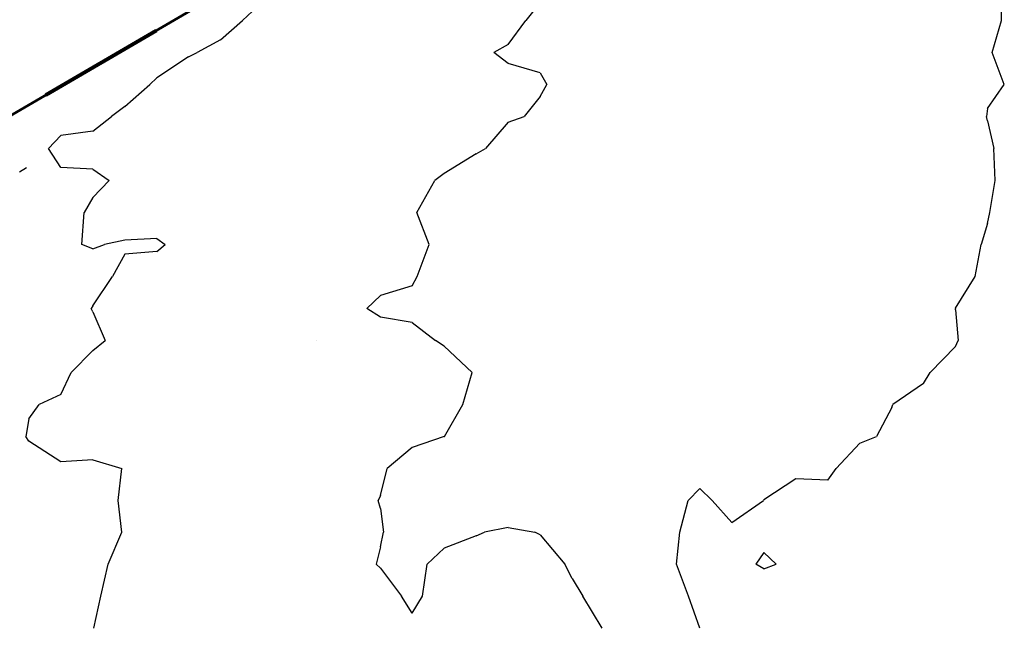
# Model space of a CAD drawing. Extents: x 1662188 to 1684590, y 217358 to 231429.
# Drawn here: x 1674318 to 1675088, y 220050 to 220526 of the extents above; entities that cross this region are included whole.
import ezdxf

# ---------------------------------------------------------------- set-up
doc = ezdxf.new("R2010")
doc.units = 0
doc.header["$LTSCALE"] = 200
doc.header["$MEASUREMENT"] = 0
doc.linetypes.add('DASHED', pattern=[0.75, 0.5, -0.25])
for name, color, linetype in [('1049.000000', 105, 'CONTINUOUS'), ('1051.000000', 101, 'CONTINUOUS'), ('1053.000000', 95, 'CONTINUOUS'), ('COMHOOK', 7, 'DASHED')]:
    doc.layers.add(name, color=color, linetype=linetype)
doc.layers.add('MILITLINE', color=7, linetype='DASHED', lineweight=80)
doc.layers.add('PROPLINE', color=71, linetype='CONTINUOUS', lineweight=60)

msp = doc.modelspace()

# ---------------------------------------------------------------- linework, layer by layer
at = {"layer": '1049.000000'}
for p, q in [((1675085.99, 220525, 1049), (1675086.2, 220550, 1049)), ((1675078.72, 220500, 1049), (1675085.99, 220525, 1049)), ((1675088.1, 220475, 1049), (1675078.72, 220500, 1049)), ((1675075, 220456.12, 1049), (1675088.1, 220475, 1049)), ((1675075, 220456.12, 1049), (1675074.19, 220450, 1049)), ((1675075, 220446.59, 1049), (1675074.19, 220450, 1049)), ((1675075, 220446.59, 1049), (1675079.86, 220425, 1049)), ((1675080.92, 220400, 1049), (1675079.86, 220425, 1049)), ((1675076.73, 220375, 1049), (1675080.92, 220400, 1049)), ((1675075, 220366.26, 1049), (1675076.73, 220375, 1049)), ((1675075, 220366.26, 1049), (1675069.94, 220350, 1049)), ((1675065.33, 220325, 1049), (1675069.94, 220350, 1049)), ((1675050, 220300.32, 1049), (1675065.33, 220325, 1049)), ((1675050, 220300.32, 1049), (1675049.81, 220300, 1049)), ((1675050, 220298.98, 1049), (1675049.81, 220300, 1049)), ((1675050, 220298.98, 1049), (1675051.94, 220275, 1049)), ((1675050, 220270.36, 1049), (1675051.94, 220275, 1049)), ((1675050, 220270.36, 1049), (1675030.08, 220250, 1049)), ((1675025, 220241.37, 1049), (1675030.08, 220250, 1049)), ((1675025, 220241.37, 1049), (1675000.98, 220225, 1049)), ((1675000, 220222.69, 1049), (1674988.02, 220200, 1049)), ((1675000, 220222.69, 1049), (1675000.98, 220225, 1049)), ((1674975, 220194.7, 1049), (1674956.45, 220175, 1049)), ((1674975, 220194.7, 1049), (1674988.02, 220200, 1049)), ((1674950, 220165.83, 1049), (1674956.45, 220175, 1049)), ((1674925, 220166.79, 1049), (1674900, 220150.41, 1049)), ((1674950, 220165.83, 1049), (1674925, 220166.79, 1049)), ((1674850, 220159.19, 1049), (1674840.79, 220150, 1049)), ((1674850, 220159.19, 1049), (1674859.62, 220150, 1049)), ((1674834.25, 220125, 1049), (1674840.79, 220150, 1049)), ((1674875, 220132.74, 1049), (1674859.62, 220150, 1049)), ((1674875, 220132.74, 1049), (1674899.75, 220150, 1049)), ((1674900, 220150.41, 1049), (1674899.75, 220150, 1049)), ((1674831.6, 220100, 1049), (1674834.25, 220125, 1049)), ((1674900, 220109.34, 1049), (1674893.64, 220100, 1049)), ((1674900, 220109.34, 1049), (1674909.62, 220100, 1049)), ((1674841.07, 220075, 1049), (1674831.6, 220100, 1049)), ((1674900, 220096.49, 1049), (1674893.64, 220100, 1049)), ((1674900, 220096.49, 1049), (1674909.62, 220100, 1049)), ((1674850, 220050, 1049), (1674841.07, 220075, 1049))]:
    msp.add_line(p, q, dxfattribs=at)
at = {"layer": '1051.000000'}
for p, q in [((1674725, 220539, 1051), (1674713.81, 220525, 1051)), ((1674700, 220506.19, 1051), (1674713.81, 220525, 1051)), ((1674700, 220506.19, 1051), (1674688.75, 220500, 1051)), ((1674700, 220491.39, 1051), (1674688.75, 220500, 1051)), ((1674725, 220484.05, 1051), (1674700, 220491.39, 1051)), ((1674725, 220484.05, 1051), (1674730.15, 220475, 1051)), ((1674725, 220465.57, 1051), (1674730.15, 220475, 1051)), ((1674725, 220465.57, 1051), (1674712.42, 220450, 1051)), ((1674700, 220445.65, 1051), (1674712.42, 220450, 1051)), ((1674700, 220445.65, 1051), (1674682.2, 220425, 1051)), ((1674675, 220420.7, 1051), (1674650, 220405.45, 1051)), ((1674675, 220420.7, 1051), (1674682.2, 220425, 1051)), ((1674650, 220405.45, 1051), (1674642.69, 220400, 1051)), ((1674628.49, 220375, 1051), (1674642.69, 220400, 1051)), ((1674638.16, 220350, 1051), (1674628.49, 220375, 1051)), ((1674628.78, 220325, 1051), (1674638.16, 220350, 1051)), ((1674625, 220317.75, 1051), (1674600, 220310.03, 1051)), ((1674625, 220317.75, 1051), (1674628.78, 220325, 1051)), ((1674600, 220310.03, 1051), (1674589.4, 220300, 1051)), ((1674600, 220293.05, 1051), (1674589.4, 220300, 1051)), ((1674625, 220288.93, 1051), (1674600, 220293.05, 1051)), ((1674625, 220288.93, 1051), (1674643.03, 220275, 1051)), ((1674550, 220275, 1051), (1674550, 220275, 1051)), ((1674550, 220275, 1051), (1674550, 220275, 1051)), ((1674550, 220275, 1051), (1674550, 220275, 1051)), ((1674550, 220275, 1051), (1674550, 220275, 1051)), ((1674650, 220270.54, 1051), (1674643.03, 220275, 1051)), ((1674650, 220270.54, 1051), (1674671.76, 220250, 1051)), ((1674664.61, 220225, 1051), (1674671.76, 220250, 1051)), ((1674650.11, 220200, 1051), (1674664.61, 220225, 1051)), ((1674650, 220199.91, 1051), (1674625, 220191.25, 1051)), ((1674650, 220199.91, 1051), (1674650.11, 220200, 1051)), ((1674625, 220191.25, 1051), (1674605.28, 220175, 1051)), ((1674600, 220153.81, 1051), (1674605.28, 220175, 1051)), ((1674600, 220153.81, 1051), (1674598.26, 220150, 1051)), ((1674600, 220143.54, 1051), (1674598.26, 220150, 1051)), ((1674600, 220143.54, 1051), (1674602.35, 220125, 1051)), ((1674700, 220128.74, 1051), (1674681.38, 220125, 1051)), ((1674700, 220128.74, 1051), (1674720.72, 220125, 1051)), ((1674600, 220113.55, 1051), (1674602.35, 220125, 1051)), ((1674675, 220122.18, 1051), (1674650, 220112.59, 1051)), ((1674675, 220122.18, 1051), (1674681.38, 220125, 1051)), ((1674725, 220123.04, 1051), (1674720.72, 220125, 1051)), ((1674725, 220123.04, 1051), (1674744.32, 220100, 1051)), ((1674600, 220113.55, 1051), (1674596.59, 220100, 1051)), ((1674650, 220112.59, 1051), (1674636.52, 220100, 1051)), ((1674600, 220096.92, 1051), (1674596.59, 220100, 1051)), ((1674600, 220096.92, 1051), (1674616.56, 220075, 1051)), ((1674633.06, 220075, 1051), (1674636.52, 220100, 1051)), ((1674750, 220088.99, 1051), (1674744.32, 220100, 1051)), ((1674750, 220088.99, 1051), (1674758.48, 220075, 1051)), ((1674625, 220061.71, 1051), (1674616.56, 220075, 1051)), ((1674625, 220061.71, 1051), (1674633.06, 220075, 1051)), ((1674773.53, 220050, 1051), (1674758.48, 220075, 1051))]:
    msp.add_line(p, q, dxfattribs=at)
at = {"layer": '1053.000000'}
for p, q in [((1674500, 220532.2, 1053), (1674492.27, 220525, 1053)), ((1674475, 220509.89, 1053), (1674492.27, 220525, 1053)), ((1674475, 220509.89, 1053), (1674456.69, 220500, 1053)), ((1674450, 220496.58, 1053), (1674425, 220480.1, 1053)), ((1674450, 220496.58, 1053), (1674456.69, 220500, 1053)), ((1674425, 220480.1, 1053), (1674419.65, 220475, 1053)), ((1674400, 220457.77, 1053), (1674419.65, 220475, 1053)), ((1674400, 220457.77, 1053), (1674389.78, 220450, 1053)), ((1674375, 220438.66, 1053), (1674389.78, 220450, 1053)), ((1674350, 220435.16, 1053), (1674340.46, 220425, 1053)), ((1674375, 220438.66, 1053), (1674350, 220435.16, 1053)), ((1674350, 220410.08, 1053), (1674340.46, 220425, 1053)), ((1674375, 220408.89, 1053), (1674350, 220410.08, 1053)), ((1674375, 220408.89, 1053), (1674387.92, 220400, 1053)), ((1674375, 220386.72, 1053), (1674387.92, 220400, 1053)), ((1674375, 220386.72, 1053), (1674368.18, 220375, 1053)), ((1674366.5, 220350, 1053), (1674368.18, 220375, 1053)), ((1674375, 220346.5, 1053), (1674366.5, 220350, 1053)), ((1674375, 220346.5, 1053), (1674384.22, 220350, 1053)), ((1674400, 220353.4, 1053), (1674384.22, 220350, 1053)), ((1674425, 220354.74, 1053), (1674400, 220353.4, 1053)), ((1674425, 220354.74, 1053), (1674431.57, 220350, 1053)), ((1674425, 220344.5, 1053), (1674431.57, 220350, 1053)), ((1674400, 220342.34, 1053), (1674390.34, 220325, 1053)), ((1674425, 220344.5, 1053), (1674400, 220342.34, 1053)), ((1674375, 220302.04, 1053), (1674390.34, 220325, 1053)), ((1674375, 220302.04, 1053), (1674373.65, 220300, 1053)), ((1674375, 220297.28, 1053), (1674373.65, 220300, 1053)), ((1674375, 220297.28, 1053), (1674384.61, 220275, 1053)), ((1674375, 220267, 1053), (1674384.61, 220275, 1053)), ((1674375, 220267, 1053), (1674358.1, 220250, 1053)), ((1674350, 220232.79, 1053), (1674358.1, 220250, 1053)), ((1674350, 220232.79, 1053), (1674333.02, 220225, 1053)), ((1674325, 220213.6, 1053), (1674333.02, 220225, 1053)), ((1674325, 220213.6, 1053), (1674322.58, 220200, 1053)), ((1674325, 220196.22, 1053), (1674322.58, 220200, 1053)), ((1674350, 220180.05, 1053), (1674325, 220196.22, 1053)), ((1674375, 220181.67, 1053), (1674350, 220180.05, 1053)), ((1674375, 220181.67, 1053), (1674397.67, 220175, 1053)), ((1674394.88, 220150, 1053), (1674397.67, 220175, 1053)), ((1674397.62, 220125, 1053), (1674394.88, 220150, 1053)), ((1674387.18, 220100, 1053), (1674397.62, 220125, 1053)), ((1674381.41, 220075, 1053), (1674387.18, 220100, 1053)), ((1674375.93, 220050, 1053), (1674381.41, 220075, 1053))]:
    msp.add_line(p, q, dxfattribs=at)
at = {"layer": 'COMHOOK', "ltscale": 0.25}
msp.add_lwpolyline([(1674190.07, 220471.94), (1674259.24, 220514.9), (1674254.02, 220367.11), (1674323.14, 220410.1)], dxfattribs=at)
at = {"layer": 'MILITLINE'}
msp.add_lwpolyline([(1674208.57, 220391.46), (1674532.61, 220580.21)], dxfattribs=at)
at = {"layer": 'PROPLINE'}
msp.add_lwpolyline([(1674208.57, 220391.46), (1674532.61, 220580.21)], dxfattribs=at)

doc.saveas('drawing.dxf')
